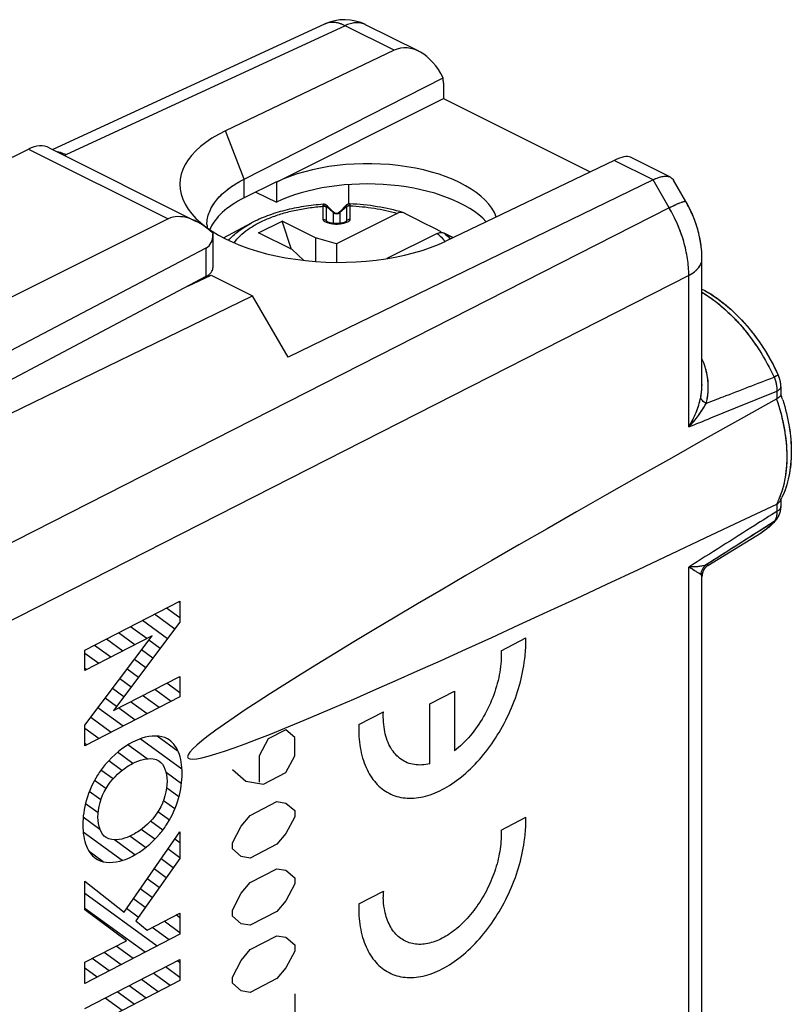
# Model space of a CAD drawing. Units: millimetres. Extents: x 30.8 to 69.6, y 41.6 to 93.
# Drawn here: x 53.3 to 69.6, y 71.2 to 92 of the extents above; entities that cross this region are included whole.
import ezdxf

# ---------------------------------------------------------------- set-up
doc = ezdxf.new("R2010")
doc.units = ezdxf.units.MM
doc.header["$LTSCALE"] = 16.335
doc.layers.get('0').update_dxf_attribs({"linetype": 'CONTINUOUS'})
for name, color, linetype in [('ASSI', 7, 'CONTINUOUS'), ('DRAFT', 7, 'CONTINUOUS'), ('RACCORDO', 7, 'CONTINUOUS')]:
    doc.layers.add(name, color=color, linetype=linetype)

msp = doc.modelspace()

# ---------------------------------------------------------------- linework, layer by layer
at = {"color": 7, "linetype": 'CONTINUOUS'}
for p, q in [((61.231, 91.399), (57.658, 89.694)), ((58.052, 88.672), (62.268, 90.817)), ((52.158, 88.655), (53.481, 89.307)), ((53.922, 89.335), (57.037, 87.777)), ((65.891, 89.069), (62.328, 87.359)), ((59.94, 87.982), (59.812, 88.109)), ((60.217, 88.118), (60.081, 87.982)), ((56.44, 87.828), (51.118, 85.17)), ((57.612, 87.429), (58.21, 87.744)), ((58.359, 87.531), (58.854, 87.779)), ((59.055, 87.183), (58.854, 87.779)), ((59.561, 87.425), (58.854, 87.779)), ((59.066, 87.178), (58.359, 87.531)), ((59.561, 87.425), (59.561, 86.927)), ((60.01, 87.304), (59.561, 87.425)), ((59.066, 87.178), (59.309, 86.953)), ((60.01, 87.304), (60.01, 86.909)), ((56.692, 79.698), (56.661, 79.721)), ((56.582, 79.143), (56.152, 79.457)), ((56.692, 79.381), (56.406, 79.589)), ((56.428, 78.938), (55.897, 79.325)), ((55.734, 78.809), (55.388, 79.061)), ((55.988, 78.941), (55.642, 79.193)), ((55.479, 78.677), (55.133, 78.93)), ((56.274, 78.733), (56.033, 78.909)), ((54.97, 78.414), (54.678, 78.626)), ((55.224, 78.545), (54.878, 78.798)), ((56.12, 78.528), (55.879, 78.703)), ((55.965, 78.323), (55.725, 78.498)), ((54.715, 78.282), (54.678, 78.308)), ((55.811, 78.118), (55.571, 78.293)), ((55.657, 77.913), (55.417, 78.088)), ((56.692, 77.793), (56.412, 77.997)), ((56.692, 78.111), (56.668, 78.128)), ((55.503, 77.708), (55.262, 77.883)), ((56.505, 77.612), (56.157, 77.866)), ((55.348, 77.503), (55.108, 77.678)), ((55.995, 77.349), (55.645, 77.604)), ((56.25, 77.48), (55.901, 77.735)), ((55.486, 77.085), (54.954, 77.472)), ((55.741, 77.217), (55.39, 77.472)), ((55.231, 76.953), (54.8, 77.267)), ((54.977, 76.821), (54.678, 77.039)), ((56.734, 76.175), (55.851, 76.819)), ((56.654, 76.551), (56.208, 76.876)), ((54.722, 76.689), (54.678, 76.721)), ((55.693, 76.299), (55.37, 76.534)), ((55.995, 76.396), (55.589, 76.692)), ((55.462, 76.15), (55.181, 76.355)), ((55.273, 75.97), (55.017, 76.157)), ((55.121, 75.764), (54.88, 75.939)), ((56.723, 75.865), (56.397, 76.103)), ((55.014, 75.524), (54.769, 75.703)), ((56.67, 75.587), (56.407, 75.778)), ((56.583, 75.333), (56.341, 75.509)), ((54.957, 75.248), (54.688, 75.444)), ((56.468, 75.099), (56.225, 75.276)), ((54.996, 74.902), (54.641, 75.161)), ((56.326, 74.885), (56.066, 75.074)), ((56.157, 74.691), (55.87, 74.9)), ((55.465, 74.243), (54.64, 74.844)), ((55.738, 74.361), (55.301, 74.679)), ((55.963, 74.515), (55.631, 74.757)), ((56.692, 74.618), (56.585, 74.696)), ((56.692, 74.301), (56.438, 74.486)), ((55.065, 74.217), (54.764, 74.436)), ((56.551, 74.086), (56.292, 74.275)), ((56.402, 73.877), (56.145, 74.065)), ((56.254, 73.668), (55.998, 73.854)), ((56.105, 73.459), (55.851, 73.644)), ((56.209, 72.431), (54.678, 73.546)), ((55.957, 73.249), (55.704, 73.433)), ((55.954, 72.299), (54.678, 73.229)), ((55.808, 73.04), (55.558, 73.223)), ((56.692, 73.031), (56.613, 73.088)), ((56.463, 72.563), (56.104, 72.825)), ((56.692, 72.713), (56.358, 72.957)), ((55.699, 72.167), (55.34, 72.429)), ((55.19, 71.903), (54.831, 72.165)), ((55.445, 72.035), (55.085, 72.297)), ((54.936, 71.771), (54.678, 71.959)), ((56.692, 71.761), (56.382, 71.987)), ((56.692, 72.078), (56.637, 72.119)), ((56.487, 71.593), (56.127, 71.855)), ((54.681, 71.64), (54.678, 71.641)), ((55.978, 71.329), (55.618, 71.591)), ((56.232, 71.461), (55.873, 71.723)), ((55.468, 71.066), (55.109, 71.328)), ((55.723, 71.197), (55.363, 71.46))]:
    msp.add_line(p, q, dxfattribs=at)
at = {"color": 250, "linetype": 'CONTINUOUS'}
for p, q in [((58.052, 88.672), (57.658, 89.694)), ((53.481, 89.307), (56.44, 87.828)), ((66.717, 88.656), (65.891, 89.069)), ((58.052, 88.274), (58.052, 88.672)), ((59.729, 87.816), (59.729, 88.098)), ((59.8, 87.791), (59.8, 88.072)), ((59.94, 87.964), (59.801, 88.084)), ((60.221, 88.085), (60.081, 87.964)), ((60.221, 88.085), (60.221, 88.081)), ((60.221, 88.081), (60.221, 87.791)), ((60.292, 88.147), (60.292, 88.113)), ((60.292, 88.113), (60.292, 88.106)), ((60.292, 88.106), (60.292, 87.816)), ((59.8, 87.791), (59.842, 87.755)), ((59.94, 87.982), (59.94, 87.734)), ((60.081, 87.982), (60.081, 87.734)), ((60.179, 87.755), (60.221, 87.791)), ((54.678, 78.694), (56.692, 79.737)), ((56.692, 79.737), (56.692, 79.289)), ((56.692, 79.289), (55.285, 77.419)), ((56.101, 78.999), (54.678, 78.263)), ((54.678, 77.105), (56.101, 78.999)), ((63.499, 78.685), (64.02, 78.955)), ((54.678, 78.263), (54.678, 78.694)), ((55.285, 77.419), (56.692, 78.141)), ((56.692, 78.141), (56.692, 77.709)), ((61.99, 77.557), (62.511, 77.827)), ((62.511, 77.827), (62.511, 76.562)), ((56.692, 77.709), (54.678, 76.667)), ((60.481, 77.122), (61.002, 77.392)), ((61.99, 76.292), (61.99, 77.557)), ((54.678, 76.667), (54.678, 77.105)), ((58.935, 77.011), (58.558, 76.816)), ((59.123, 76.85), (58.935, 77.011)), ((58.558, 76.816), (58.369, 76.459)), ((59.123, 76.462), (59.123, 76.85)), ((58.369, 76.459), (58.369, 75.899)), ((58.935, 76.106), (59.123, 76.462)), ((57.803, 76.167), (58.086, 75.925)), ((58.086, 75.925), (58.463, 75.862)), ((58.463, 75.862), (58.935, 76.106)), ((58.181, 75.198), (58.746, 75.491)), ((58.746, 75.491), (58.935, 75.459)), ((58.935, 75.459), (59.123, 75.298)), ((59.123, 75.298), (59.123, 75.169)), ((57.992, 74.971), (58.181, 75.198)), ((59.123, 75.169), (58.935, 74.813)), ((63.499, 74.887), (64.02, 75.157)), ((57.803, 74.615), (57.992, 74.971)), ((55.507, 73.15), (56.692, 74.849)), ((56.692, 74.849), (56.692, 74.285)), ((58.935, 74.813), (58.746, 74.586)), ((57.803, 74.486), (57.803, 74.615)), ((57.992, 74.325), (57.803, 74.486)), ((58.746, 74.586), (58.181, 74.293)), ((56.692, 74.285), (55.754, 72.964)), ((58.181, 74.293), (57.992, 74.325)), ((58.181, 73.776), (58.746, 74.069)), ((58.746, 74.069), (58.935, 74.037)), ((58.935, 74.037), (59.123, 73.876)), ((59.123, 73.876), (59.123, 73.747)), ((54.678, 73.2), (54.678, 73.801)), ((54.678, 73.801), (55.507, 73.15)), ((57.992, 73.549), (58.181, 73.776)), ((59.123, 73.747), (58.935, 73.391)), ((57.803, 73.193), (57.992, 73.549)), ((60.481, 73.324), (61.002, 73.594)), ((55.556, 72.541), (54.678, 73.2)), ((57.803, 73.064), (57.803, 73.193)), ((58.935, 73.391), (58.746, 73.164)), ((55.994, 72.768), (56.692, 73.129)), ((56.692, 73.129), (56.692, 72.681)), ((57.992, 72.903), (57.803, 73.064)), ((58.746, 73.164), (58.181, 72.871)), ((55.754, 72.964), (55.994, 72.768)), ((58.181, 72.871), (57.992, 72.903)), ((56.692, 72.681), (54.678, 71.638)), ((58.181, 72.354), (58.746, 72.647)), ((58.746, 72.647), (58.935, 72.615)), ((58.935, 72.615), (59.123, 72.454)), ((54.678, 72.087), (55.556, 72.541)), ((57.992, 72.127), (58.181, 72.354)), ((59.123, 72.454), (59.123, 72.325)), ((54.678, 71.105), (56.692, 72.148)), ((56.692, 72.148), (56.692, 71.699)), ((59.123, 72.325), (58.935, 71.969)), ((54.678, 71.638), (54.678, 72.087)), ((57.803, 71.771), (57.992, 72.127)), ((58.935, 71.969), (58.746, 71.742)), ((57.803, 71.642), (57.803, 71.771)), ((58.746, 71.742), (58.181, 71.449)), ((56.692, 71.699), (54.678, 70.657)), ((57.992, 71.481), (57.803, 71.642)), ((58.181, 71.449), (57.992, 71.481)), ((59.123, 71.42), (59.123, 70.515))]:
    msp.add_line(p, q, dxfattribs=at)
at = {"color": 7, "linetype": 'CONTINUOUS'}
for points in [[(59.812, 88.109), (59.805, 88.116), (59.796, 88.122), (59.786, 88.128), (59.776, 88.133), (59.765, 88.136), (59.753, 88.138), (59.742, 88.139), (59.733, 88.139)], [(60.292, 88.147), (60.284, 88.147), (60.273, 88.146), (60.262, 88.144), (60.252, 88.14), (60.242, 88.136), (60.233, 88.131), (60.224, 88.124), (60.217, 88.118)], [(59.818, 87.766), (59.817, 87.766), (59.816, 87.767), (59.815, 87.767)], [(60.01, 87.73), (60.001, 87.73), (59.986, 87.73), (59.971, 87.731), (59.957, 87.732), (59.944, 87.733), (59.932, 87.734), (59.92, 87.736), (59.908, 87.738), (59.898, 87.74), (59.888, 87.742), (59.878, 87.744), (59.869, 87.746), (59.86, 87.748), (59.852, 87.751), (59.845, 87.753), (59.838, 87.756), (59.832, 87.758), (59.827, 87.761), (59.823, 87.763), (59.819, 87.765), (59.818, 87.766)], [(60.205, 87.767), (60.205, 87.767), (60.204, 87.766), (60.201, 87.765), (60.198, 87.763), (60.194, 87.761), (60.188, 87.758), (60.182, 87.756), (60.176, 87.753), (60.168, 87.751), (60.16, 87.748), (60.152, 87.746), (60.143, 87.744), (60.133, 87.742), (60.123, 87.74), (60.113, 87.738), (60.101, 87.736), (60.09, 87.734), (60.077, 87.733), (60.064, 87.732), (60.05, 87.731), (60.036, 87.73), (60.021, 87.73), (60.01, 87.73)]]:
    msp.add_lwpolyline(points, dxfattribs=at)
for centre, radius, start, end in [((60.01, 88.053), 0.1, 225, 315), ((57.954, 87.708), 0.69, 180.007, 185.6695)]:
    msp.add_arc(centre, radius, start, end, dxfattribs=at)
at = {"color": 250, "linetype": 'CONTINUOUS'}
for centre, radius, start, end in [((60.012, 88.514), 0.797, 268.3198, 269.901), ((60.009, 88.515), 0.799, 270.1017, 271.6088), ((61.495, 86.714), 1.035, 38.4676, 40.665), ((61.525, 86.738), 0.996, 37.9513, 38.4533), ((61.277, 78.868), 2.745, 358.271, 1.8001), ((61.277, 75.071), 2.745, 358.271, 1.8001), ((62.972, 73.508), 1.972, 177.4755, 181.2698)]:
    msp.add_arc(centre, radius, start, end, dxfattribs=at)
at = {"color": 7, "linetype": 'CONTINUOUS'}
for centre, major_axis, ratio, start_param, end_param in [((61.627, 90.323), (-0.311, 1.108), 0.6761, 4.978329, 6.400114), ((61.573, 90.35), (0.441, 0.898), 0.60701, -0.890271, -0.758713), ((59.99, 88.525), (3.302, -0.046), 0.489238, 2.361677, 5.505972), ((53.47, 88.442), (0.455, 0.891), 0.607981, 0.005154, 0.684056), ((65.471, 88.401), (0.796, 0.713), 0.288235, 0.113487, 0.780753)]:
    msp.add_ellipse(centre, major_axis=major_axis, ratio=ratio, start_param=start_param, end_param=end_param, dxfattribs=at)
msp.add_open_spline([(57.263, 87.708), (57.263, 87.753), (57.272, 87.843), (57.312, 87.977), (57.377, 88.108), (57.468, 88.234), (57.582, 88.355), (57.718, 88.47), (57.876, 88.577), (57.991, 88.641), (58.052, 88.672)], degree=3, knots=[0, 0, 0, 0, 0.102389, 0.207592, 0.318109, 0.435919, 0.562414, 0.698427, 0.844306, 1, 1, 1, 1], dxfattribs=at)
at = {"color": 250, "linetype": 'CONTINUOUS'}
for points, knots in [([(57.837, 87.322), (57.875, 87.375), (57.967, 87.478), (58.136, 87.614), (58.339, 87.738), (58.574, 87.847), (58.835, 87.939), (59.118, 88.013), (59.418, 88.067), (59.624, 88.09), (59.729, 88.098)], [0, 0, 0, 0, 0.093101, 0.196021, 0.30917, 0.43222, 0.564281, 0.704044, 0.849898, 1, 1, 1, 1]), ([(59.729, 88.098), (59.729, 88.099), (59.728, 88.105), (59.728, 88.111), (59.729, 88.115)], [0, 0, 0, 0, 0.274725, 1, 1, 1, 1]), ([(59.729, 88.115), (59.729, 88.119), (59.73, 88.125), (59.731, 88.131), (59.731, 88.135), (59.732, 88.137), (59.732, 88.138), (59.733, 88.139), (59.733, 88.139)], [0, 0, 0, 0, 0.423633, 0.732515, 0.842733, 0.923321, 0.974739, 1, 1, 1, 1]), ([(59.729, 88.115), (59.742, 88.115), (59.769, 88.109), (59.792, 88.094), (59.801, 88.084)], [0, 0, 0, 0, 0.501563, 1, 1, 1, 1]), ([(59.729, 88.098), (59.742, 88.098), (59.767, 88.093), (59.79, 88.081), (59.8, 88.072)], [0, 0, 0, 0, 0.508843, 1, 1, 1, 1]), ([(59.8, 88.072), (59.8, 88.073), (59.8, 88.077), (59.8, 88.081), (59.801, 88.084)], [0, 0, 0, 0, 0.271331, 1, 1, 1, 1]), ([(59.801, 88.084), (59.802, 88.086), (59.803, 88.091), (59.804, 88.096), (59.806, 88.101), (59.807, 88.105), (59.808, 88.107), (59.81, 88.109), (59.811, 88.11), (59.812, 88.109), (59.812, 88.109)], [0, 0, 0, 0, 0.234628, 0.436632, 0.605202, 0.739823, 0.840858, 0.910235, 0.955459, 1, 1, 1, 1]), ([(60.217, 88.118), (60.217, 88.118), (60.218, 88.115), (60.218, 88.114), (60.219, 88.11), (60.219, 88.105), (60.22, 88.097), (60.22, 88.09), (60.221, 88.085)], [0, 0, 0, 0, 0.051247, 0.126314, 0.235239, 0.377825, 0.55349, 1, 1, 1, 1]), ([(60.292, 88.113), (60.279, 88.113), (60.253, 88.108), (60.23, 88.094), (60.221, 88.085)], [0, 0, 0, 0, 0.506067, 1, 1, 1, 1]), ([(60.292, 88.106), (60.279, 88.106), (60.253, 88.102), (60.23, 88.089), (60.221, 88.081)], [0, 0, 0, 0, 0.508843, 1, 1, 1, 1]), ([(60.292, 88.106), (60.466, 88.099), (60.804, 88.066), (61.137, 87.993), (61.295, 87.946)], [0, 0, 0, 0, 0.513046, 1, 1, 1, 1]), ([(59.843, 87.736), (59.828, 87.74), (59.801, 87.749), (59.769, 87.764), (59.749, 87.778), (59.738, 87.79), (59.731, 87.803), (59.729, 87.812), (59.729, 87.816)], [0, 0, 0, 0, 0.308737, 0.584688, 0.706122, 0.814657, 0.911253, 1, 1, 1, 1]), ([(59.729, 87.816), (59.742, 87.816), (59.767, 87.812), (59.79, 87.799), (59.8, 87.791)], [0, 0, 0, 0, 0.508843, 1, 1, 1, 1]), ([(59.806, 87.777), (59.805, 87.778), (59.802, 87.782), (59.8, 87.787), (59.8, 87.791)], [0, 0, 0, 0, 0.289446, 1, 1, 1, 1]), ([(59.94, 87.964), (59.949, 87.956), (59.972, 87.943), (60.01, 87.937), (60.049, 87.943), (60.072, 87.956), (60.081, 87.964)], [0, 0, 0, 0, 0.245609, 0.5, 0.754391, 1, 1, 1, 1]), ([(60.292, 87.816), (60.292, 87.812), (60.29, 87.803), (60.283, 87.79), (60.271, 87.778), (60.251, 87.764), (60.22, 87.749), (60.193, 87.74), (60.178, 87.736)], [0, 0, 0, 0, 0.088783, 0.185393, 0.29389, 0.415311, 0.691249, 1, 1, 1, 1]), ([(60.221, 87.791), (60.221, 87.787), (60.216, 87.778), (60.209, 87.771), (60.205, 87.767)], [0, 0, 0, 0, 0.429673, 1, 1, 1, 1]), ([(60.292, 87.816), (60.279, 87.816), (60.253, 87.812), (60.23, 87.799), (60.221, 87.791)], [0, 0, 0, 0, 0.508844, 1, 1, 1, 1]), ([(57.72, 87.375), (57.784, 87.448), (57.938, 87.585), (58.114, 87.693), (58.21, 87.744)], [0, 0, 0, 0, 0.46914, 1, 1, 1, 1]), ([(59.815, 87.767), (59.814, 87.768), (59.811, 87.771), (59.808, 87.774), (59.806, 87.777)], [0, 0, 0, 0, 0.262637, 1, 1, 1, 1]), ([(59.988, 87.717), (59.963, 87.717), (59.914, 87.721), (59.866, 87.73), (59.843, 87.736)], [0, 0, 0, 0, 0.510545, 1, 1, 1, 1]), ([(60.01, 87.73), (60.01, 87.73), (60.01, 87.729), (60.01, 87.729), (60.01, 87.728), (60.01, 87.725), (60.01, 87.722), (60.01, 87.718), (60.01, 87.716)], [0, 0, 0, 0, 0.018219, 0.066405, 0.145795, 0.256593, 0.570069, 1, 1, 1, 1]), ([(60.178, 87.736), (60.155, 87.73), (60.106, 87.721), (60.057, 87.717), (60.031, 87.717)], [0, 0, 0, 0, 0.489402, 1, 1, 1, 1]), ([(62.144, 87.522), (62.156, 87.511), (62.204, 87.469), (62.249, 87.424), (62.279, 87.388)], [0, 0, 0, 0, 0.258973, 1, 1, 1, 1]), ([(62.284, 87.531), (62.297, 87.521), (62.345, 87.481), (62.39, 87.438), (62.422, 87.404)], [0, 0, 0, 0, 0.257937, 1, 1, 1, 1]), ([(60.481, 77.122), (60.476, 76.951), (60.496, 76.621), (60.62, 76.197), (60.829, 75.866), (61.113, 75.645), (61.457, 75.545), (61.843, 75.572), (62.251, 75.724), (62.658, 75.993), (63.044, 76.366), (63.388, 76.822), (63.672, 77.338), (63.882, 77.886), (63.991, 78.376), (64.017, 78.671), (64.021, 78.786)], [0, 0, 0, 0, 0.073171, 0.146341, 0.219512, 0.292683, 0.365854, 0.439024, 0.512195, 0.585366, 0.658537, 0.731707, 0.804878, 0.878049, 0.95122, 1, 1, 1, 1]), ([(55.685, 76.747), (55.487, 76.644), (55.215, 76.426), (54.994, 76.128), (54.943, 76.049)], [0, 0, 0, 0, 0.750055, 1, 1, 1, 1]), ([(56.427, 76.817), (56.276, 76.899), (56.014, 76.891), (55.751, 76.781), (55.685, 76.747)], [0, 0, 0, 0, 0.749978, 1, 1, 1, 1]), ([(56.737, 76.084), (56.737, 76.25), (56.691, 76.564), (56.528, 76.762), (56.427, 76.817)], [0, 0, 0, 0, 0.500058, 1, 1, 1, 1]), ([(55.685, 76.296), (55.835, 76.373), (56.042, 76.429), (56.209, 76.373), (56.246, 76.35)], [0, 0, 0, 0, 0.750168, 1, 1, 1, 1]), ([(55.125, 75.77), (55.235, 75.953), (55.437, 76.15), (55.635, 76.27), (55.685, 76.296)], [0, 0, 0, 0, 0.749957, 1, 1, 1, 1]), ([(54.943, 76.049), (54.842, 75.889), (54.679, 75.522), (54.633, 75.161), (54.633, 74.995)], [0, 0, 0, 0, 0.499942, 1, 1, 1, 1]), ([(56.427, 75.03), (56.528, 75.19), (56.691, 75.556), (56.737, 75.918), (56.737, 76.084)], [0, 0, 0, 0, 0.499942, 1, 1, 1, 1]), ([(56.246, 75.309), (56.136, 75.126), (55.933, 74.928), (55.735, 74.809), (55.685, 74.783)], [0, 0, 0, 0, 0.749957, 1, 1, 1, 1]), ([(54.633, 74.995), (54.633, 74.829), (54.679, 74.515), (54.842, 74.317), (54.943, 74.262)], [0, 0, 0, 0, 0.500058, 1, 1, 1, 1]), ([(55.685, 74.332), (55.883, 74.434), (56.155, 74.652), (56.376, 74.95), (56.427, 75.03)], [0, 0, 0, 0, 0.750055, 1, 1, 1, 1]), ([(60.481, 73.324), (60.476, 73.153), (60.496, 72.823), (60.62, 72.4), (60.829, 72.068), (61.113, 71.847), (61.457, 71.747), (61.843, 71.774), (62.251, 71.926), (62.658, 72.196), (63.044, 72.569), (63.388, 73.025), (63.672, 73.54), (63.882, 74.089), (63.991, 74.579), (64.017, 74.874), (64.021, 74.988)], [0, 0, 0, 0, 0.073171, 0.146341, 0.219512, 0.292683, 0.365854, 0.439024, 0.512195, 0.585366, 0.658537, 0.731707, 0.804878, 0.878049, 0.95122, 1, 1, 1, 1]), ([(63.499, 74.887), (63.505, 74.761), (63.49, 74.491), (63.391, 74.067), (63.221, 73.648), (62.99, 73.26), (62.714, 72.928), (62.408, 72.673), (62.093, 72.51), (61.788, 72.449), (61.511, 72.494), (61.28, 72.643), (61.11, 72.886), (61.022, 73.172), (61.003, 73.378), (61.001, 73.464)], [0, 0, 0, 0, 0.078947, 0.157895, 0.236842, 0.315789, 0.394737, 0.473684, 0.552632, 0.631579, 0.710526, 0.789474, 0.868421, 0.947368, 1, 1, 1, 1]), ([(55.685, 74.783), (55.535, 74.706), (55.328, 74.649), (55.161, 74.705), (55.125, 74.728)], [0, 0, 0, 0, 0.750168, 1, 1, 1, 1]), ([(54.943, 74.262), (55.094, 74.18), (55.357, 74.188), (55.619, 74.298), (55.685, 74.332)], [0, 0, 0, 0, 0.749978, 1, 1, 1, 1])]:
    msp.add_open_spline(points, degree=3, knots=knots, dxfattribs=at)
for points in [[(63.499, 78.685), (63.506, 78.542), (63.485, 78.234), (63.356, 77.751), (63.139, 77.284), (62.851, 76.871), (62.626, 76.652), (62.511, 76.562)], [(61.99, 76.292), (61.875, 76.263), (61.651, 76.25), (61.363, 76.365), (61.146, 76.607), (61.016, 76.956), (60.996, 77.242), (61.002, 77.392)], [(56.246, 76.35), (56.357, 76.281), (56.418, 76.107), (56.418, 75.92)], [(56.418, 75.92), (56.418, 75.732), (56.357, 75.494), (56.246, 75.309)], [(54.953, 75.161), (54.953, 75.349), (55.014, 75.586), (55.125, 75.77)], [(55.125, 74.728), (55.013, 74.798), (54.953, 74.973), (54.953, 75.161)]]:
    msp.add_open_spline(points, degree=3, dxfattribs=at)
at = {"layer": 'ASSI', "color": 7, "linetype": 'CONTINUOUS'}
for p, q in [((59.758, 91.956), (54, 89.296)), ((61.754, 91.378), (60.625, 91.942)), ((61.231, 91.399), (57.658, 89.694)), ((58.052, 88.672), (62.268, 90.817)), ((62.274, 90.707), (62.274, 90.38)), ((58.734, 88.604), (62.274, 90.38)), ((62.274, 90.38), (65.384, 88.825)), ((65.891, 89.069), (62.328, 87.359)), ((67.085, 88.712), (66.238, 89.136)), ((66.717, 88.656), (58.982, 84.9)), ((67.412, 88.198), (67.149, 88.652)), ((58.734, 88.614), (58.052, 88.274)), ((58.734, 88.614), (58.734, 88.181)), ((60.261, 88.556), (60.261, 88.147)), ((58.301, 88.398), (58.734, 88.181)), ((57.39, 87.529), (57.391, 87.512)), ((57.391, 87.512), (57.391, 86.79)), ((50.861, 83.867), (57.25, 87.216)), ((67.754, 84.322), (67.754, 86.981)), ((67.754, 86.981), (67.754, 86.981)), ((51.207, 83.419), (57.25, 86.614)), ((56.861, 86.408), (57.354, 86.636)), ((57.354, 86.636), (58.23, 86.198)), ((51.846, 83.097), (58.23, 86.198)), ((58.982, 84.9), (58.23, 86.198)), ((69.375, 84.513), (69.369, 84.526)), ((69.392, 84.471), (69.375, 84.513)), ((69.406, 84.427), (69.392, 84.471)), ((69.416, 84.382), (69.406, 84.427)), ((69.422, 84.337), (69.416, 84.382)), ((69.425, 84.292), (69.422, 84.337)), ((69.425, 84.283), (69.425, 84.292)), ((69.425, 84.283), (69.425, 84.107)), ((69.425, 81.885), (69.425, 81.739)), ((69.324, 81.454), (69.324, 81.453)), ((67.878, 80.487), (69.008, 81.183)), ((67.754, 56.636), (67.754, 80.252))]:
    msp.add_line(p, q, dxfattribs=at)
at = {"layer": 'ASSI', "color": 250, "linetype": 'CONTINUOUS'}
for p, q in [((60.19, 91.92), (54.272, 89.186)), ((61.231, 91.399), (60.19, 91.92)), ((58.052, 88.672), (57.658, 89.694)), ((66.717, 88.656), (65.891, 89.069)), ((58.052, 88.274), (58.052, 88.672)), ((67.059, 88.065), (66.717, 88.656)), ((67.059, 88.065), (52.457, 80.636)), ((57.25, 86.614), (57.25, 87.216)), ((67.474, 86.633), (52.871, 79.205)), ((67.474, 83.423), (67.474, 86.633)), ((69.341, 84.178), (69.341, 84.022)), ((69.341, 81.791), (69.341, 81.635)), ((69.137, 81.325), (68.981, 81.226)), ((69.282, 81.418), (68.988, 81.23)), ((67.86, 80.515), (67.841, 80.502)), ((67.474, 56.288), (67.474, 80.457))]:
    msp.add_line(p, q, dxfattribs=at)
at = {"layer": 'ASSI', "color": 7, "linetype": 'CONTINUOUS'}
for points in [[(67.754, 86.981), (67.754, 87.018), (67.749, 87.135), (67.737, 87.252), (67.719, 87.369), (67.695, 87.486), (67.666, 87.601), (67.63, 87.716), (67.59, 87.829), (67.544, 87.94), (67.493, 88.048), (67.437, 88.155), (67.412, 88.198)], [(69.324, 81.454), (69.339, 81.472), (69.365, 81.509), (69.386, 81.55), (69.403, 81.595), (69.415, 81.642), (69.423, 81.692), (69.425, 81.739)], [(67.878, 80.487), (67.869, 80.481), (67.857, 80.472), (67.843, 80.46), (67.827, 80.444), (67.811, 80.425), (67.795, 80.401), (67.781, 80.374), (67.769, 80.345), (67.761, 80.314), (67.756, 80.281), (67.754, 80.252)]]:
    msp.add_lwpolyline(points, dxfattribs=at)
for centre, radius, start, end in [((60.178, 91.048), 1, 63.4337, 114.7891), ((57.954, 87.708), 0.69, 180.0071, 185.6695), ((65.15, 82.569), 4.652, 24.8875, 27.2248), ((65.472, 82.712), 4.194, 17.8369, 19.4495), ((69.392, 83.922), 0.112, 117.144, 119.2493), ((69.291, 81.887), 0.107, 295.4533, 297.6226), ((67.97, 82.635), 1.637, 331.5891, 332.7203), ((67.934, 82.654), 1.678, 332.7227, 334.4089), ((68.231, 82.399), 1.446, 317.4305, 319.1343), ((68.32, 82.3), 1.312, 301.6279, 303.4094)]:
    msp.add_arc(centre, radius, start, end, dxfattribs=at)
at = {"layer": 'ASSI', "color": 250, "linetype": 'CONTINUOUS'}
for centre, radius, start, end in [((59.915, 91.618), 0.372, 114.1359, 114.7893), ((60.457, 91.606), 0.376, 63.4368, 67.384), ((53.618, 90.603), 1.56, 293.6525, 294.7847), ((67.972, 82.521), 1.549, 331.8148, 336.4275), ((67.868, 82.568), 1.663, 336.3778, 337.8404), ((69.13, 81.546), 0.199, 319.9981, 322.6992), ((68.419, 82.14), 1.123, 301.6273, 302.6499)]:
    msp.add_arc(centre, radius, start, end, dxfattribs=at)
at = {"layer": 'ASSI', "color": 7, "linetype": 'CONTINUOUS'}
for centre, major_axis, ratio, start_param, end_param in [((61.627, 90.323), (-0.311, 1.108), 0.6761, 4.978329, 6.400114), ((61.573, 90.35), (0.441, 0.898), 0.60701, -0.890271, -0.758713), ((59.99, 88.525), (3.302, -0.046), 0.489238, 2.361677, 5.505972), ((60.685, 87.629), (2.758, -0.013), 0.496429, 0.187406, 2.358542), ((65.471, 88.401), (0.796, 0.713), 0.288235, 0.113487, 0.780753), ((60.685, 87.205), (2.758, -0.02), 0.494637, 0.440635, 2.359694), ((60.013, 87.31), (2.75, -0.019), 0.494637, 2.368421, 2.939722), ((57.143, 86.606), (-0.736, 1.204), 0.555249, 5.198006, 6.235671), ((56.891, 87.822), (-0.374, 0.599), 0.554557, -3.183609, -2.415664), ((168.3, 134.144), (111.444, 57.723), 0.017157, 2.654821, 3.610591)]:
    msp.add_ellipse(centre, major_axis=major_axis, ratio=ratio, start_param=start_param, end_param=end_param, dxfattribs=at)
at = {"layer": 'ASSI', "color": 250, "linetype": 'CONTINUOUS'}
for points, knots in [([(60.19, 91.92), (60.154, 91.939), (60.08, 91.97), (59.968, 91.993), (59.86, 91.991), (59.793, 91.971), (59.762, 91.957)], [0, 0, 0, 0, 0.278221, 0.53412, 0.772171, 1, 1, 1, 1]), ([(60.601, 91.953), (60.572, 91.965), (60.507, 91.983), (60.404, 91.985), (60.296, 91.964), (60.225, 91.937), (60.19, 91.92)], [0, 0, 0, 0, 0.227906, 0.46671, 0.722831, 1, 1, 1, 1]), ([(54.272, 89.186), (54.257, 89.194), (54.2, 89.222), (54.138, 89.241), (54.092, 89.25)], [0, 0, 0, 0, 0.263004, 1, 1, 1, 1]), ([(67.059, 88.065), (67.106, 88.088), (67.189, 88.128), (67.287, 88.171), (67.348, 88.192), (67.375, 88.2), (67.393, 88.203), (67.403, 88.203), (67.41, 88.201), (67.412, 88.198)], [0, 0, 0, 0, 0.411087, 0.721681, 0.834673, 0.91795, 0.948434, 0.971724, 1, 1, 1, 1]), ([(67.474, 86.633), (67.474, 86.751), (67.454, 86.994), (67.345, 87.484), (67.19, 87.841), (67.059, 88.065)], [0, 0, 0, 0, 0.234475, 0.482988, 1, 1, 1, 1]), ([(67.474, 86.633), (67.515, 86.655), (67.591, 86.701), (67.682, 86.786), (67.74, 86.88), (67.754, 86.948), (67.754, 86.981)], [0, 0, 0, 0, 0.301383, 0.563824, 0.792243, 1, 1, 1, 1]), ([(67.754, 86.275), (67.911, 86.182), (68.217, 85.956), (68.628, 85.535), (68.992, 85.037), (69.193, 84.668), (69.282, 84.477)], [0, 0, 0, 0, 0.228385, 0.475111, 0.734633, 1, 1, 1, 1]), ([(67.841, 83.921), (67.863, 83.996), (67.918, 84.312), (67.859, 84.648), (67.754, 84.866)], [0, 0, 0, 0, 0.244866, 1, 1, 1, 1]), ([(67.841, 83.921), (67.961, 83.968), (68.441, 84.154), (68.921, 84.339), (69.282, 84.477)], [0, 0, 0, 0, 0.250273, 1, 1, 1, 1]), ([(69.369, 84.526), (69.37, 84.526), (69.367, 84.524), (69.364, 84.521), (69.357, 84.516), (69.347, 84.511), (69.334, 84.504), (69.313, 84.492), (69.295, 84.483), (69.282, 84.477)], [0, 0, 0, 0, 0.020242, 0.07075, 0.152842, 0.265931, 0.408884, 0.580169, 1, 1, 1, 1]), ([(69.282, 84.477), (69.293, 84.452), (69.328, 84.357), (69.344, 84.254), (69.341, 84.178)], [0, 0, 0, 0, 0.260549, 1, 1, 1, 1]), ([(67.727, 84.045), (67.732, 84.068), (67.748, 84.159), (67.754, 84.252), (67.754, 84.322)], [0, 0, 0, 0, 0.247226, 1, 1, 1, 1]), ([(69.425, 84.283), (69.425, 84.273), (69.421, 84.252), (69.403, 84.224), (69.376, 84.199), (69.353, 84.185), (69.341, 84.178)], [0, 0, 0, 0, 0.207757, 0.436182, 0.698621, 1, 1, 1, 1]), ([(67.474, 83.423), (67.629, 83.486), (68.251, 83.74), (68.874, 83.991), (69.341, 84.178)], [0, 0, 0, 0, 0.250291, 1, 1, 1, 1]), ([(67.474, 83.423), (67.533, 83.521), (67.635, 83.722), (67.705, 83.937), (67.727, 84.045)], [0, 0, 0, 0, 0.509307, 1, 1, 1, 1]), ([(67.841, 83.921), (67.813, 83.937), (67.766, 83.971), (67.732, 84.021), (67.727, 84.045)], [0, 0, 0, 0, 0.568422, 1, 1, 1, 1]), ([(67.474, 83.423), (67.548, 83.499), (67.682, 83.657), (67.795, 83.832), (67.841, 83.921)], [0, 0, 0, 0, 0.515879, 1, 1, 1, 1]), ([(69.408, 81.941), (69.466, 82.083), (69.548, 82.401), (69.572, 82.913), (69.504, 83.465), (69.402, 83.834), (69.337, 84.02)], [0, 0, 0, 0, 0.217629, 0.459187, 0.721882, 1, 1, 1, 1]), ([(69.425, 81.739), (69.425, 81.729), (69.421, 81.709), (69.403, 81.681), (69.376, 81.655), (69.353, 81.641), (69.341, 81.635)], [0, 0, 0, 0, 0.207757, 0.436183, 0.698622, 1, 1, 1, 1]), ([(69.341, 81.635), (69.185, 81.536), (68.564, 81.142), (67.941, 80.75), (67.474, 80.457)], [0, 0, 0, 0, 0.250283, 1, 1, 1, 1]), ([(69.337, 81.55), (69.336, 81.546), (69.334, 81.531), (69.331, 81.517), (69.328, 81.506)], [0, 0, 0, 0, 0.256357, 1, 1, 1, 1]), ([(69.341, 81.635), (69.341, 81.628), (69.342, 81.599), (69.34, 81.571), (69.337, 81.55)], [0, 0, 0, 0, 0.260082, 1, 1, 1, 1]), ([(69.282, 81.418), (69.263, 81.396), (69.186, 81.312), (69.097, 81.239), (69.025, 81.194)], [0, 0, 0, 0, 0.254951, 1, 1, 1, 1]), ([(69.328, 81.506), (69.325, 81.498), (69.316, 81.47), (69.302, 81.443), (69.288, 81.425)], [0, 0, 0, 0, 0.264015, 1, 1, 1, 1]), ([(68.981, 81.226), (68.888, 81.166), (68.514, 80.929), (68.141, 80.692), (67.86, 80.515)], [0, 0, 0, 0, 0.250262, 1, 1, 1, 1]), ([(67.841, 80.502), (67.817, 80.493), (67.764, 80.478), (67.641, 80.46), (67.543, 80.457), (67.474, 80.457)], [0, 0, 0, 0, 0.205899, 0.442212, 1, 1, 1, 1]), ([(67.841, 80.502), (67.81, 80.478), (67.756, 80.416), (67.732, 80.338), (67.727, 80.298)], [0, 0, 0, 0, 0.498146, 1, 1, 1, 1]), ([(67.878, 80.487), (67.88, 80.488), (67.883, 80.491), (67.888, 80.495), (67.888, 80.5), (67.884, 80.503), (67.878, 80.504), (67.868, 80.505), (67.856, 80.505), (67.846, 80.503), (67.841, 80.502)], [0, 0, 0, 0, 0.122154, 0.204423, 0.259887, 0.322604, 0.420395, 0.563049, 0.755115, 1, 1, 1, 1]), ([(67.727, 80.298), (67.713, 80.306), (67.68, 80.327), (67.596, 80.38), (67.526, 80.425), (67.474, 80.457)], [0, 0, 0, 0, 0.162017, 0.388273, 1, 1, 1, 1]), ([(67.754, 80.252), (67.754, 80.261), (67.75, 80.28), (67.736, 80.294), (67.727, 80.298)], [0, 0, 0, 0, 0.484965, 1, 1, 1, 1])]:
    msp.add_open_spline(points, degree=3, knots=knots, dxfattribs=at)
at = {"layer": 'ASSI', "color": 7, "linetype": 'CONTINUOUS'}
for points, knots in [([(57.263, 87.708), (57.263, 87.753), (57.272, 87.843), (57.326, 88.026), (57.467, 88.25), (57.723, 88.485), (57.935, 88.612), (58.052, 88.672)], [0, 0, 0, 0, 0.102537, 0.207892, 0.435857, 0.69829, 1, 1, 1, 1]), ([(66.717, 88.656), (66.753, 88.674), (66.824, 88.704), (66.946, 88.737), (67.039, 88.735), (67.085, 88.712)], [0, 0, 0, 0, 0.321461, 0.594061, 1, 1, 1, 1]), ([(67.085, 88.712), (67.099, 88.705), (67.123, 88.688), (67.142, 88.665), (67.149, 88.652)], [0, 0, 0, 0, 0.502162, 1, 1, 1, 1]), ([(67.754, 86.344), (67.91, 86.263), (68.213, 86.061), (68.623, 85.678), (68.989, 85.219), (69.194, 84.876), (69.286, 84.697)], [0, 0, 0, 0, 0.230237, 0.476256, 0.734593, 1, 1, 1, 1]), ([(69.365, 84.036), (69.363, 84.034), (69.355, 84.03), (69.347, 84.025), (69.341, 84.022)], [0, 0, 0, 0, 0.240371, 1, 1, 1, 1]), ([(69.405, 84.067), (69.403, 84.064), (69.391, 84.052), (69.376, 84.042), (69.365, 84.036)], [0, 0, 0, 0, 0.221621, 1, 1, 1, 1]), ([(69.425, 84.107), (69.425, 84.104), (69.423, 84.089), (69.414, 84.076), (69.405, 84.067)], [0, 0, 0, 0, 0.213893, 1, 1, 1, 1]), ([(69.465, 83.996), (69.524, 83.813), (69.614, 83.447), (69.663, 82.9), (69.617, 82.388), (69.516, 82.071), (69.448, 81.929)], [0, 0, 0, 0, 0.273851, 0.533472, 0.775484, 1, 1, 1, 1]), ([(69.341, 81.791), (69.349, 81.795), (69.376, 81.812), (69.399, 81.836), (69.41, 81.856)], [0, 0, 0, 0, 0.271429, 1, 1, 1, 1]), ([(69.296, 81.421), (69.277, 81.401), (69.199, 81.321), (69.112, 81.251), (69.043, 81.205)], [0, 0, 0, 0, 0.252044, 1, 1, 1, 1])]:
    msp.add_open_spline(points, degree=3, knots=knots, dxfattribs=at)
at = {"layer": 'ASSI', "color": 250, "linetype": 'CONTINUOUS'}
msp.add_open_spline([(69.324, 81.453), (69.312, 81.439), (69.298, 81.427), (69.282, 81.418)], degree=3, dxfattribs=at)
at = {"layer": 'DRAFT', "color": 7, "linetype": 'CONTINUOUS'}
for p, q in [((62.274, 90.707), (62.274, 90.38)), ((58.738, 88.606), (62.274, 90.38)), ((62.274, 90.38), (65.384, 88.825)), ((58.734, 88.614), (58.052, 88.274)), ((58.734, 88.614), (58.734, 88.181)), ((60.261, 88.556), (60.261, 88.143)), ((58.301, 88.398), (58.734, 88.181)), ((56.861, 86.408), (57.354, 86.636)), ((57.354, 86.636), (58.23, 86.198)), ((51.846, 83.097), (58.23, 86.198)), ((58.982, 84.9), (58.23, 86.198)), ((67.878, 80.487), (69.008, 81.183))]:
    msp.add_line(p, q, dxfattribs=at)
for centre, major_axis, ratio, start_param, end_param in [((60.685, 87.629), (2.758, -0.013), 0.496429, 0.187406, 2.358542), ((60.685, 87.205), (2.758, -0.02), 0.494637, 0.440635, 2.359694), ((60.013, 87.31), (2.75, -0.019), 0.494637, 2.368421, 2.939722)]:
    msp.add_ellipse(centre, major_axis=major_axis, ratio=ratio, start_param=start_param, end_param=end_param, dxfattribs=at)
at = {"layer": 'RACCORDO', "color": 7, "linetype": 'CONTINUOUS'}
for p, q in [((59.758, 91.956), (54, 89.296)), ((61.754, 91.378), (60.625, 91.942)), ((67.085, 88.712), (66.238, 89.136)), ((66.717, 88.656), (58.982, 84.9)), ((67.412, 88.198), (67.149, 88.652)), ((61.295, 87.946), (60.01, 87.304)), ((62.144, 87.522), (61.074, 86.987)), ((62.284, 87.531), (62.481, 87.432)), ((67.754, 86.981), (67.754, 87.016)), ((67.754, 84.322), (67.754, 86.981)), ((57.22, 86.598), (57.22, 86.574)), ((67.754, 84.322), (67.754, 84.322)), ((69.425, 84.283), (69.425, 84.29)), ((69.425, 84.283), (69.425, 84.107)), ((69.425, 84.114), (69.427, 84.108)), ((69.426, 84.111), (69.427, 84.108)), ((69.425, 81.884), (69.425, 81.739)), ((67.754, 56.636), (67.754, 80.252))]:
    msp.add_line(p, q, dxfattribs=at)
at = {"layer": 'RACCORDO', "color": 250, "linetype": 'CONTINUOUS'}
for p, q in [((60.19, 91.92), (54.272, 89.186)), ((61.231, 91.399), (60.19, 91.92)), ((67.059, 88.065), (66.717, 88.656)), ((67.059, 88.065), (52.457, 80.636)), ((67.474, 86.633), (52.871, 79.205)), ((67.474, 83.423), (67.474, 86.633)), ((69.341, 84.178), (69.341, 84.022)), ((69.341, 81.791), (69.341, 81.635)), ((69.137, 81.325), (68.981, 81.226)), ((69.282, 81.418), (68.988, 81.23)), ((67.474, 56.288), (67.474, 80.457))]:
    msp.add_line(p, q, dxfattribs=at)
at = {"layer": 'RACCORDO', "color": 7, "linetype": 'CONTINUOUS'}
for points in [[(67.754, 87.016), (67.753, 87.057), (67.751, 87.1), (67.748, 87.142), (67.744, 87.185), (67.74, 87.228), (67.735, 87.27), (67.728, 87.313), (67.721, 87.356), (67.714, 87.398), (67.705, 87.441), (67.696, 87.483), (67.686, 87.525), (67.675, 87.567), (67.663, 87.609), (67.651, 87.65), (67.638, 87.692), (67.624, 87.733), (67.61, 87.774), (67.595, 87.814), (67.579, 87.855), (67.563, 87.895), (67.546, 87.935), (67.528, 87.974), (67.51, 88.013), (67.491, 88.052), (67.471, 88.091), (67.451, 88.129), (67.43, 88.167), (67.412, 88.198)], [(62.284, 87.531), (62.362, 87.492), (62.442, 87.452)], [(69.378, 84.506), (69.372, 84.52), (69.369, 84.526)], [(69.394, 84.464), (69.389, 84.479), (69.384, 84.493), (69.378, 84.506)], [(69.407, 84.421), (69.403, 84.436), (69.399, 84.45), (69.394, 84.464)], [(69.417, 84.378), (69.414, 84.392), (69.411, 84.407), (69.407, 84.421)], [(69.423, 84.333), (69.421, 84.348), (69.419, 84.363), (69.417, 84.378)], [(69.425, 84.29), (69.425, 84.304), (69.424, 84.319), (69.423, 84.333)], [(69.324, 81.453), (69.325, 81.454), (69.333, 81.464), (69.341, 81.474), (69.348, 81.484), (69.356, 81.495), (69.362, 81.506), (69.369, 81.517), (69.375, 81.528), (69.381, 81.54), (69.387, 81.552), (69.392, 81.564), (69.397, 81.576), (69.401, 81.589), (69.405, 81.602), (69.409, 81.615), (69.413, 81.629), (69.416, 81.642), (69.418, 81.656), (69.42, 81.67), (69.422, 81.685), (69.424, 81.699), (69.425, 81.714), (69.425, 81.728), (69.425, 81.739)], [(67.878, 80.487), (67.876, 80.486), (67.873, 80.484), (67.87, 80.482)], [(67.87, 80.482), (67.867, 80.48), (67.864, 80.477), (67.86, 80.475), (67.857, 80.472), (67.853, 80.469), (67.849, 80.466), (67.845, 80.462), (67.841, 80.458), (67.837, 80.454), (67.833, 80.45), (67.828, 80.445), (67.824, 80.44), (67.819, 80.435), (67.815, 80.43), (67.81, 80.424), (67.806, 80.418), (67.802, 80.411), (67.797, 80.404), (67.793, 80.397), (67.789, 80.39), (67.785, 80.382), (67.781, 80.374), (67.777, 80.366), (67.774, 80.357), (67.77, 80.348), (67.767, 80.339), (67.765, 80.33), (67.762, 80.32), (67.76, 80.31), (67.758, 80.3), (67.757, 80.289), (67.755, 80.278), (67.755, 80.268), (67.754, 80.256), (67.754, 80.252)]]:
    msp.add_lwpolyline(points, dxfattribs=at)
for centre, radius, start, end in [((60.178, 91.048), 1, 63.4348, 114.7891), ((61.384, 87.852), 0.116, 63.5023, 73.0459), ((27.185, 19.56), 76.492, 62.75721, 63.39963), ((65.451, 82.704), 4.217, 18.7287, 19.4523), ((65.483, 82.715), 4.183, 17.8406, 18.7286), ((69.392, 83.922), 0.112, 117.144, 119.2493), ((69.291, 81.887), 0.107, 295.4533, 297.6226), ((67.969, 82.636), 1.639, 331.5829, 332.6847), ((67.933, 82.655), 1.68, 332.6884, 334.3035), ((68.23, 82.4), 1.447, 317.7143, 319.1336)]:
    msp.add_arc(centre, radius, start, end, dxfattribs=at)
at = {"layer": 'RACCORDO', "color": 250, "linetype": 'CONTINUOUS'}
for centre, radius, start, end in [((59.915, 91.617), 0.373, 110.6649, 114.7866), ((60.457, 91.606), 0.376, 63.4368, 67.384), ((53.62, 90.598), 1.554, 293.6503, 294.7869), ((66.202, 84.322), 1.553, 359.1065, 0.0004), ((67.972, 82.521), 1.549, 331.8148, 336.4275), ((69.35, 81.739), 0.0752, 355.5082, 359.9927), ((69.13, 81.546), 0.199, 319.9981, 322.6992), ((69.186, 81.575), 0.185, 301.5274, 304.314), ((69.191, 81.568), 0.176, 318.2178, 319.1331), ((68.419, 82.14), 1.124, 301.6276, 303.0059)]:
    msp.add_arc(centre, radius, start, end, dxfattribs=at)
at = {"layer": 'RACCORDO', "color": 7, "linetype": 'CONTINUOUS'}
for centre, major_axis, ratio, start_param, end_param in [((56.891, 86.788), (0.5, 0.004), 0.505325, -0.771571, -0.003627), ((168.3, 134.144), (111.444, 57.723), 0.017157, 2.654821, 3.610591)]:
    msp.add_ellipse(centre, major_axis=major_axis, ratio=ratio, start_param=start_param, end_param=end_param, dxfattribs=at)
at = {"layer": 'RACCORDO', "color": 250, "linetype": 'CONTINUOUS'}
for points, knots in [([(60.19, 91.92), (60.156, 91.938), (60.086, 91.967), (59.98, 91.991), (59.894, 91.992), (59.829, 91.981), (59.798, 91.971), (59.783, 91.966)], [0, 0, 0, 0, 0.277149, 0.533202, 0.771875, 0.886812, 1, 1, 1, 1]), ([(60.601, 91.953), (60.587, 91.959), (60.556, 91.97), (60.491, 91.983), (60.404, 91.985), (60.296, 91.964), (60.225, 91.937), (60.19, 91.92)], [0, 0, 0, 0, 0.113262, 0.228247, 0.466946, 0.722954, 1, 1, 1, 1]), ([(54.272, 89.186), (54.257, 89.194), (54.2, 89.222), (54.138, 89.241), (54.092, 89.25)], [0, 0, 0, 0, 0.263004, 1, 1, 1, 1]), ([(67.059, 88.065), (67.084, 88.077), (67.131, 88.1), (67.198, 88.132), (67.257, 88.158), (67.301, 88.175), (67.331, 88.186), (67.35, 88.193), (67.367, 88.198), (67.381, 88.201), (67.391, 88.203), (67.398, 88.203), (67.405, 88.203), (67.41, 88.201), (67.412, 88.198)], [0, 0, 0, 0, 0.216965, 0.411054, 0.579941, 0.721649, 0.781812, 0.834639, 0.880029, 0.917938, 0.948418, 0.960942, 0.971727, 1, 1, 1, 1]), ([(67.474, 86.633), (67.474, 86.751), (67.454, 86.994), (67.373, 87.357), (67.243, 87.72), (67.125, 87.952), (67.059, 88.065)], [0, 0, 0, 0, 0.234247, 0.482519, 0.73973, 1, 1, 1, 1]), ([(67.474, 86.633), (67.495, 86.645), (67.536, 86.668), (67.592, 86.707), (67.641, 86.748), (67.682, 86.792), (67.714, 86.837), (67.737, 86.884), (67.751, 86.932), (67.754, 86.965), (67.754, 86.981)], [0, 0, 0, 0, 0.155372, 0.30099, 0.436832, 0.563266, 0.681134, 0.791823, 0.897292, 1, 1, 1, 1]), ([(67.754, 86.275), (67.831, 86.23), (67.983, 86.129), (68.201, 85.955), (68.413, 85.756), (68.615, 85.534), (68.805, 85.293), (69.041, 84.947), (69.193, 84.668), (69.282, 84.477)], [0, 0, 0, 0, 0.111691, 0.228483, 0.349883, 0.475251, 0.603831, 0.734781, 1, 1, 1, 1]), ([(67.841, 83.921), (67.852, 83.958), (67.869, 84.035), (67.89, 84.193), (67.889, 84.395), (67.847, 84.636), (67.79, 84.791), (67.754, 84.866)], [0, 0, 0, 0, 0.120689, 0.243183, 0.491805, 0.744195, 1, 1, 1, 1]), ([(67.841, 83.921), (67.961, 83.968), (68.441, 84.154), (68.921, 84.339), (69.282, 84.477)], [0, 0, 0, 0, 0.250273, 1, 1, 1, 1]), ([(69.369, 84.526), (69.37, 84.526), (69.369, 84.525), (69.368, 84.524), (69.367, 84.523), (69.363, 84.52), (69.357, 84.516), (69.347, 84.511), (69.334, 84.504), (69.319, 84.496), (69.301, 84.486), (69.289, 84.48), (69.282, 84.477)], [0, 0, 0, 0, 0.007198, 0.020854, 0.042168, 0.071365, 0.153402, 0.266417, 0.409274, 0.580445, 0.778081, 1, 1, 1, 1]), ([(69.282, 84.477), (69.303, 84.428), (69.334, 84.33), (69.343, 84.228), (69.341, 84.178)], [0, 0, 0, 0, 0.515332, 1, 1, 1, 1]), ([(67.727, 84.045), (67.736, 84.087), (67.749, 84.17), (67.753, 84.255), (67.754, 84.298)], [0, 0, 0, 0, 0.496583, 1, 1, 1, 1]), ([(69.425, 84.283), (69.425, 84.278), (69.424, 84.268), (69.418, 84.248), (69.403, 84.224), (69.376, 84.199), (69.353, 84.185), (69.341, 84.178)], [0, 0, 0, 0, 0.102855, 0.208475, 0.436677, 0.698875, 1, 1, 1, 1]), ([(67.474, 83.423), (67.629, 83.486), (68.251, 83.74), (68.874, 83.991), (69.341, 84.178)], [0, 0, 0, 0, 0.250291, 1, 1, 1, 1]), ([(67.474, 83.423), (67.503, 83.472), (67.559, 83.572), (67.63, 83.728), (67.688, 83.885), (67.716, 83.992), (67.727, 84.045)], [0, 0, 0, 0, 0.256114, 0.509236, 0.757901, 1, 1, 1, 1]), ([(67.841, 83.921), (67.826, 83.93), (67.805, 83.944), (67.78, 83.964), (67.759, 83.985), (67.739, 84.011), (67.73, 84.034), (67.727, 84.045)], [0, 0, 0, 0, 0.299456, 0.437555, 0.567108, 0.799637, 1, 1, 1, 1]), ([(67.474, 83.423), (67.511, 83.462), (67.583, 83.541), (67.681, 83.664), (67.768, 83.791), (67.818, 83.877), (67.841, 83.921)], [0, 0, 0, 0, 0.261119, 0.515812, 0.762752, 1, 1, 1, 1]), ([(69.392, 81.902), (69.454, 82.045), (69.52, 82.28), (69.557, 82.608), (69.562, 82.876), (69.542, 83.154), (69.498, 83.441), (69.431, 83.731), (69.371, 83.924), (69.337, 84.02)], [0, 0, 0, 0, 0.216364, 0.334019, 0.457661, 0.586823, 0.720838, 0.858879, 1, 1, 1, 1]), ([(69.341, 81.635), (69.185, 81.536), (68.564, 81.142), (67.941, 80.75), (67.474, 80.457)], [0, 0, 0, 0, 0.250283, 1, 1, 1, 1]), ([(69.341, 81.635), (69.342, 81.612), (69.341, 81.569), (69.333, 81.526), (69.328, 81.506)], [0, 0, 0, 0, 0.52189, 1, 1, 1, 1]), ([(69.425, 81.733), (69.425, 81.729), (69.423, 81.719), (69.416, 81.701), (69.401, 81.678), (69.375, 81.654), (69.353, 81.641), (69.341, 81.635)], [0, 0, 0, 0, 0.102571, 0.208615, 0.438331, 0.700836, 1, 1, 1, 1]), ([(69.282, 81.418), (69.245, 81.375), (69.167, 81.295), (69.077, 81.228), (69.031, 81.198)], [0, 0, 0, 0, 0.505615, 1, 1, 1, 1]), ([(69.328, 81.506), (69.323, 81.491), (69.313, 81.463), (69.297, 81.437), (69.288, 81.425)], [0, 0, 0, 0, 0.517367, 1, 1, 1, 1]), ([(69.322, 81.451), (69.32, 81.448), (69.31, 81.438), (69.299, 81.429), (69.29, 81.423)], [0, 0, 0, 0, 0.249101, 1, 1, 1, 1]), ([(68.981, 81.226), (68.886, 81.165), (68.506, 80.923), (68.126, 80.683), (67.841, 80.502)], [0, 0, 0, 0, 0.250266, 1, 1, 1, 1]), ([(67.841, 80.502), (67.829, 80.498), (67.805, 80.49), (67.767, 80.48), (67.725, 80.472), (67.663, 80.464), (67.579, 80.458), (67.51, 80.457), (67.474, 80.457)], [0, 0, 0, 0, 0.099146, 0.205968, 0.320391, 0.442245, 0.7074, 1, 1, 1, 1]), ([(67.841, 80.502), (67.825, 80.49), (67.796, 80.463), (67.762, 80.413), (67.738, 80.358), (67.73, 80.318), (67.727, 80.298)], [0, 0, 0, 0, 0.248572, 0.498183, 0.748739, 1, 1, 1, 1]), ([(67.878, 80.487), (67.879, 80.487), (67.881, 80.489), (67.884, 80.491), (67.886, 80.493), (67.887, 80.495), (67.888, 80.497), (67.888, 80.5), (67.885, 80.502), (67.882, 80.503), (67.877, 80.505), (67.868, 80.505), (67.856, 80.505), (67.846, 80.503), (67.841, 80.502)], [0, 0, 0, 0, 0.066446, 0.122289, 0.168117, 0.204973, 0.234899, 0.261612, 0.324098, 0.367796, 0.421837, 0.564082, 0.755668, 1, 1, 1, 1]), ([(67.727, 80.298), (67.721, 80.302), (67.707, 80.31), (67.674, 80.331), (67.624, 80.363), (67.553, 80.407), (67.502, 80.44), (67.474, 80.457)], [0, 0, 0, 0, 0.07228, 0.162024, 0.388277, 0.669682, 1, 1, 1, 1]), ([(67.754, 80.252), (67.754, 80.257), (67.753, 80.266), (67.748, 80.279), (67.74, 80.29), (67.732, 80.296), (67.727, 80.298)], [0, 0, 0, 0, 0.245332, 0.484694, 0.730984, 1, 1, 1, 1])]:
    msp.add_open_spline(points, degree=3, knots=knots, dxfattribs=at)
at = {"layer": 'RACCORDO', "color": 7, "linetype": 'CONTINUOUS'}
for points, knots in [([(66.717, 88.656), (66.736, 88.666), (66.773, 88.683), (66.828, 88.704), (66.881, 88.719), (66.93, 88.729), (66.975, 88.733), (67.016, 88.732), (67.053, 88.725), (67.075, 88.717), (67.085, 88.712)], [0, 0, 0, 0, 0.165686, 0.319621, 0.461355, 0.590784, 0.708233, 0.814528, 0.911091, 1, 1, 1, 1]), ([(67.085, 88.712), (67.099, 88.705), (67.123, 88.688), (67.142, 88.665), (67.149, 88.652)], [0, 0, 0, 0, 0.502162, 1, 1, 1, 1]), ([(59.733, 88.139), (59.592, 88.129), (59.316, 88.098), (58.917, 88.016), (58.547, 87.902), (58.317, 87.8), (58.21, 87.744)], [0, 0, 0, 0, 0.267121, 0.525277, 0.770485, 1, 1, 1, 1]), ([(61.418, 87.963), (61.24, 88.017), (60.867, 88.101), (60.487, 88.139), (60.292, 88.147)], [0, 0, 0, 0, 0.487999, 1, 1, 1, 1]), ([(61.418, 87.963), (61.408, 87.966), (61.389, 87.969), (61.347, 87.967), (61.315, 87.956), (61.295, 87.946)], [0, 0, 0, 0, 0.227876, 0.467953, 1, 1, 1, 1]), ([(62.144, 87.522), (62.156, 87.528), (62.18, 87.538), (62.217, 87.545), (62.253, 87.543), (62.274, 87.536), (62.284, 87.531)], [0, 0, 0, 0, 0.27907, 0.535432, 0.773127, 1, 1, 1, 1]), ([(62.232, 87.544), (62.229, 87.546), (62.22, 87.555), (62.209, 87.563), (62.2, 87.567)], [0, 0, 0, 0, 0.254674, 1, 1, 1, 1]), ([(67.754, 86.344), (67.837, 86.301), (68, 86.204), (68.233, 86.032), (68.458, 85.833), (68.671, 85.609), (68.872, 85.364), (69.12, 85.011), (69.278, 84.724), (69.369, 84.526)], [0, 0, 0, 0, 0.112721, 0.229887, 0.351268, 0.476413, 0.604693, 0.735337, 1, 1, 1, 1]), ([(69.425, 84.107), (69.425, 84.104), (69.424, 84.097), (69.42, 84.086), (69.413, 84.075), (69.403, 84.064), (69.391, 84.054), (69.371, 84.038), (69.353, 84.028), (69.341, 84.022)], [0, 0, 0, 0, 0.081951, 0.172199, 0.274118, 0.389779, 0.520218, 0.665704, 1, 1, 1, 1]), ([(69.465, 83.996), (69.524, 83.812), (69.593, 83.533), (69.64, 83.16), (69.651, 82.889), (69.638, 82.628), (69.601, 82.379), (69.539, 82.144), (69.48, 81.996), (69.446, 81.926)], [0, 0, 0, 0, 0.273587, 0.405478, 0.533264, 0.656599, 0.775369, 0.889707, 1, 1, 1, 1]), ([(69.341, 81.791), (69.356, 81.799), (69.377, 81.813), (69.398, 81.837), (69.407, 81.85), (69.41, 81.856)], [0, 0, 0, 0, 0.524574, 0.767342, 1, 1, 1, 1]), ([(69.3, 81.426), (69.257, 81.379), (69.166, 81.291), (69.062, 81.216), (69.008, 81.183)], [0, 0, 0, 0, 0.502416, 1, 1, 1, 1])]:
    msp.add_open_spline(points, degree=3, knots=knots, dxfattribs=at)

doc.saveas('drawing.dxf')
